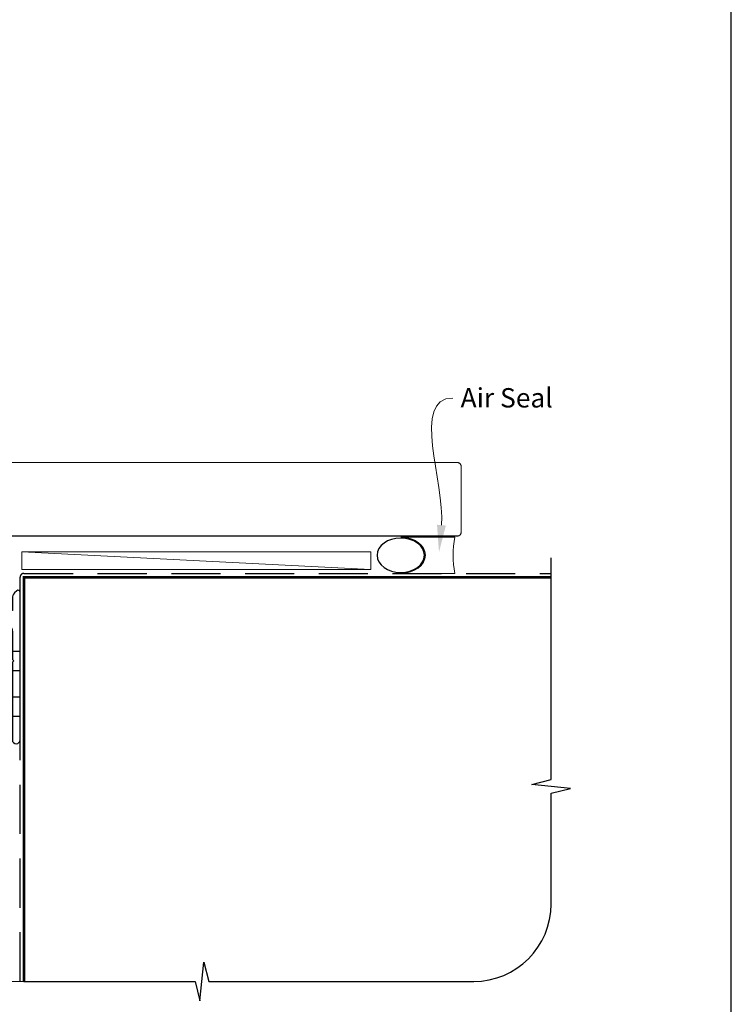
# Model space of a CAD drawing. Units: millimetres. Extents: x 23 to 1863, y -511 to 568.
# Drawn here: x 195 to 379, y -383 to -128 of the extents above; entities that cross this region are included whole.
import ezdxf
from ezdxf import colors
from ezdxf.entities.mleader import LeaderData, LeaderLine
from ezdxf.math import Vec2, Vec3

# ---------------------------------------------------------------- set-up
doc = ezdxf.new("R2010")
doc.units = ezdxf.units.MM
doc.header["$MEASUREMENT"] = 0
doc.linetypes.add('DASHED', pattern=[19.05, 12.7, -6.35])
doc.layers.get('Defpoints').update_dxf_attribs({"color": 1})
doc.layers.add('APL Joinery', color=2, linetype='Continuous')
doc.styles.add('General notes', font='arial.ttf', dxfattribs={"height": 3.5})

# ---------------------------------------------------------------- blocks, each defined once
blk = doc.blocks.new('*U30')
at = {"layer": 'APL Joinery', "color": 250, "lineweight": 5}
blk.add_line((89.63, 2), (-0.51, 6.6), dxfattribs=at)
at = {"layer": 'APL Joinery', "color": 2, "lineweight": 25, "flags": 128}
blk.add_lwpolyline([(-19.33, -3.47), (-17.1, -7.34, -0.400906), (-18.08, -11.37, 0.255755), (-19, -13.05), (-19, -15.2, 0.668179), (-18.15, -15.55), (-17.59, -14.99, 0.198912), (-17, -13.58), (-17, -13.05), (-6.52, -11.21, -0.466308), (-3, -14.16), (-3, -21.08, 0.198912), (-2.94, -21.22), (-2.6, -21.56), (-2.94, -21.9, 0.198912), (-3, -22.04), (-3, -42, 1), (-1, -42), (-1, -3.86, 0.668179), (-1.85, -3.5), (-2.41, -4.06, 0.198912), (-3, -5.48), (-3, -8.55), (-10.99, -9.96, -0.315299), (-14.11, -8.51), (-17.6, -2.47, -0.131652), (-18, -0.97), (-18, 1, -0.414214), (-15, 4), (-14.1, 4, 0.198912), (-13.93, 4.07), (-11.85, 6.15, 0.668179), (-12.21, 7), (-49.01, 7, 1), (-49.01, 5), (-23, 5, -0.414214), (-20, 2), (-20, -0.97, 0.131652)], format="xyb", close=True, dxfattribs=at)
at = {"layer": 'APL Joinery', "color": 7, "lineweight": 15}
blk.add_lwpolyline([(89.63, 6.6), (-0.51, 6.6), (-0.51, 2), (89.63, 2)], close=True, dxfattribs=at)
at = {"layer": 'APL Joinery', "color": 2, "lineweight": 25, "ltscale": 10}
for points in [[(-3, -19.06), (-1, -19.06)], [(-3, -24.06), (-1, -24.06)], [(-3, -30.86), (-1, -30.86)], [(-3, -35.86), (-1, -35.86)]]:
    blk.add_lwpolyline(points, dxfattribs=at)
blk = doc.blocks.new('sealant')
at = {"layer": 'APL Joinery', "color": 9, "lineweight": 20}
blk.add_lwpolyline([(-10.46, -7), (0, -7, -0.106806), (0, 0), (-10.46, 0)], format="xyb", dxfattribs=at)
at = {"layer": 'APL Joinery', "color": 9, "lineweight": 20, "extrusion": (0, 0, -1)}
blk.add_ellipse((-10.46, -3.5), major_axis=(4.77, 0), ratio=0.733157, start_param=-1.570796, end_param=1.570796, dxfattribs=at)
at = {"layer": 'APL Joinery', "color": 7, "lineweight": 25}
blk.add_ellipse((-10.46, -3.5), major_axis=(-4.56, 0), ratio=0.728665, dxfattribs=at)

msp = doc.modelspace()

# ---------------------------------------------------------------- linework, layer by layer
at = {"layer": 'APL Joinery', "color": 9, "ltscale": 0.7}
for p, q in [((332.61, -324.73), (332.61, -267.44)), ((327.61, -325.98), (332.61, -324.73)), ((337.61, -326.98), (327.61, -325.98)), ((332.61, -328.23), (337.61, -326.98)), ((332.61, -356.87), (332.61, -328.23)), ((241.86, -381.87), (242.86, -371.87)), ((242.86, -371.87), (244.11, -376.87)), ((196.36, -376.87), (240.61, -376.87)), ((240.61, -376.87), (241.86, -381.87)), ((244.11, -376.87), (312.61, -376.87))]:
    msp.add_line(p, q, dxfattribs=at)
at = {"layer": 'APL Joinery', "color": 8, "linetype": 'DASHED'}
msp.add_lwpolyline([(195.36, -376.87), (195.36, -272.44, -0.414214), (196.36, -271.44), (332.61, -271.44)], format="xyb", dxfattribs=at)
at = {"layer": 'APL Joinery', "color": 7, "const_width": 0.7}
msp.add_lwpolyline([(196.36, -376.87), (196.36, -272.44), (332.61, -272.44)], dxfattribs=at)
at = {"layer": 'APL Joinery', "color": 8, "linetype": 'DASHED', "lineweight": 5}
msp.add_lwpolyline([(197.36, -376.87), (152.16, -376.87)], dxfattribs=at)
at = {"layer": 'APL Joinery', "color": 9, "ltscale": 0.7}
msp.add_arc((312.61, -356.87), 20, 270, 0, dxfattribs=at)
at = {"layer": 'Defpoints', "color": 8}
msp.add_lwpolyline([(23.19, -511.34), (379.19, -511.34), (379.19, -31.06), (23.19, -31.06)], close=True, dxfattribs=at)

# ---------------------------------------------------------------- block references
at = {"layer": 'APL Joinery'}
msp.add_blockref('*U30', (196.36, -272.44), dxfattribs=at)

# ---------------------------------------------------------------- next in the draw order: leaders
at = {"layer": 'APL Joinery', "color": 0}
ml = msp.add_multileader_mtext('Standard', dxfattribs=at)
ml.set_content('{\\C0;Air Seal}', color=3, style='General notes')
ml.set_leader_properties(lineweight=13)
ml.build(insert=Vec2(0, 0))
ml.multileader.update_dxf_attribs({"leader_type": 2, "dogleg_length": 10, "arrow_head_size": 7})
ctx = ml.context
ctx.base_point, ctx.char_height, ctx.arrow_head_size, ctx.plane_origin = Vec3(307.22, -226.12), 5, 7, Vec3(597.44, -141)
notes = []
notes.append((ctx, [(0, (1, 1, 0), (297.22, -226.12), (1, 0), 10, [(1, [(303.64, -265.94)], 0, [])])]))
ctx.mtext.insert, ctx.mtext.width, ctx.mtext.defined_height, ctx.mtext.line_spacing_style, ctx.mtext.flow_direction = Vec3(309.22, -223.57), 28.8154, 6.82, 2, 5
ctx.mtext.has_bg_fill, ctx.mtext.bg_color, ctx.mtext.bg_scale_factor, ctx.mtext.bg_transparency, ctx.mtext.use_window_bg_color = 1, -1023410167, 1.5, 0, 1
for ctx, leaders in notes:
    for number, flags, end, landing, length, lines in leaders:
        leader = LeaderData()
        leader.index, (leader.has_last_leader_line, leader.has_dogleg_vector, leader.attachment_direction) = number, flags
        leader.last_leader_point, leader.dogleg_vector, leader.dogleg_length = Vec3(end), Vec3(landing), length
        for number, points, colour, breaks in lines:
            line = LeaderLine()
            line.index, line.vertices, line.color, line.breaks = number, Vec3.list(points), colors.encode_raw_color(colour), breaks
            leader.lines.append(line)
        ctx.leaders.append(leader)

# ---------------------------------------------------------------- next in the draw order: linework, layer by layer
at = {"layer": 'APL Joinery', "color": 7, "lineweight": 25, "const_width": 0.3}
msp.add_lwpolyline([(185.41, -261.79), (308.36, -261.79, 0.414214), (309.36, -260.79), (309.36, -243.79, 0.414214), (308.36, -242.79), (185.41, -242.79)], format="xyb", close=True, dxfattribs=at)

# ---------------------------------------------------------------- next in the draw order: block references
at = {"layer": 'APL Joinery', "xscale": -1.340102269802854, "yscale": 1.340102269802854, "zscale": 1.340102269802854, "rotation": 180}
msp.add_blockref('sealant', (307.77, -271.44), dxfattribs=at)

doc.saveas('drawing.dxf')
